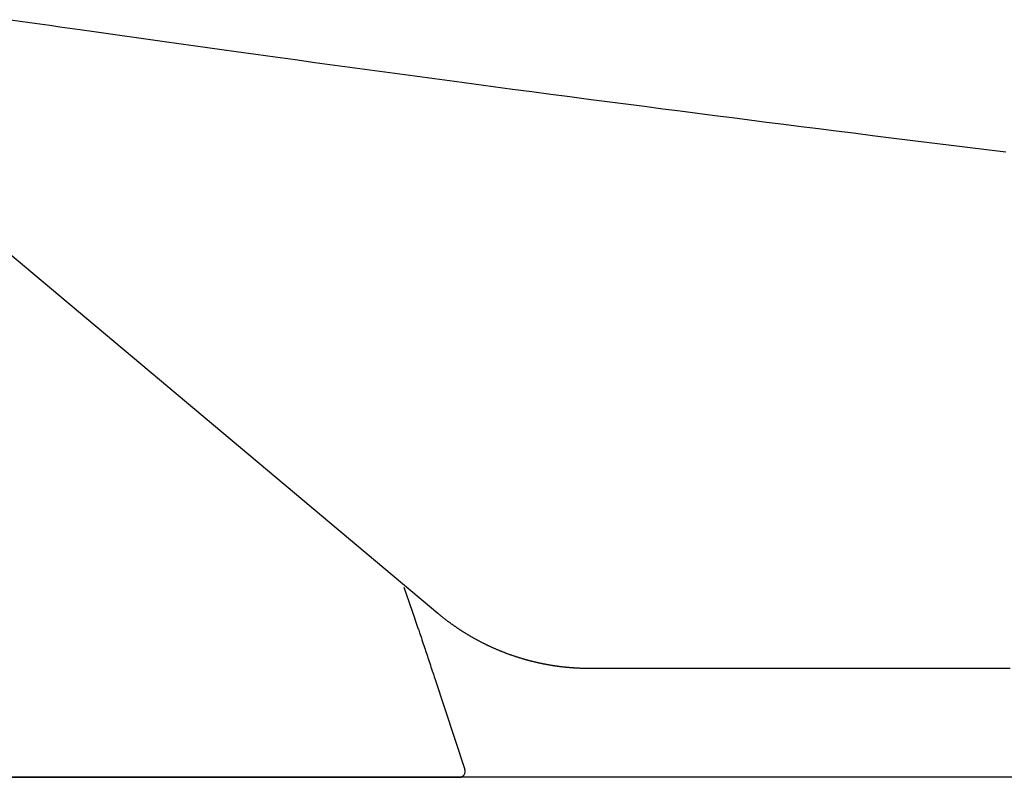
# Model space of a CAD drawing. Extents: x -81 to 1989, y 95 to 2895.
# Drawn here: x 728 to 811, y 1008 to 1072 of the extents above; entities that cross this region are included whole.
import ezdxf

# ---------------------------------------------------------------- set-up
doc = ezdxf.new("R2010")
doc.units = 0
doc.header["$MEASUREMENT"] = 0
doc.layers.add('便器', color=7, linetype='CONTINUOUS')
doc.layers.add('便座', color=7, linetype='CONTINUOUS')

msp = doc.modelspace()

# ---------------------------------------------------------------- linework, layer by layer
at = {"layer": '便器', "color": 7, "linetype": 'CONTINUOUS'}
msp.add_line((1123.856813, 1007.967781), (632.1, 1007.967781), dxfattribs=at)
at = {"layer": '便座', "color": 6, "linetype": 'CONTINUOUS'}
for p, q in [((721.481311, 1057.067414), (763.456056, 1021.846456)), ((760.590465, 1024.065506), (761.531002, 1021.366864)), ((763.203149, 1016.329501), (765.753629, 1008.624913)), ((765.753623, 1008.624913), (765.753621, 1008.624913)), ((765.753629, 1008.624913), (765.753623, 1008.624913)), ((628.6, 1007.967781), (765.278961, 1007.967781))]:
    msp.add_line(p, q, dxfattribs=at)
at = {"layer": '便座', "color": 6, "linetype": 'CONTINUOUS', "flags": 128}
for points in [[(727.313192, 1072.057128), (728.123341, 1071.9409), (728.946647, 1071.822922), (729.780586, 1071.703564), (730.622634, 1071.583196), (731.470266, 1071.462189), (732.320957, 1071.340914), (733.172183, 1071.219741), (734.370662, 1071.049457), (735.566426, 1070.879944), (736.760721, 1070.711034), (737.954791, 1070.542558), (739.149883, 1070.374348), (740.347244, 1070.206234), (741.548118, 1070.038047), (742.753751, 1069.86962), (743.96539, 1069.700782), (745.18428, 1069.531365), (746.411667, 1069.3612), (748.05484, 1069.134059), (749.712602, 1068.905645), (751.382383, 1068.676302), (753.061613, 1068.446372), (754.747723, 1068.216197), (756.438143, 1067.98612), (758.130303, 1067.756483), (759.821635, 1067.527628), (761.509567, 1067.299897), (763.191532, 1067.073634), (764.864958, 1066.84918), (766.516861, 1066.628268), (768.158097, 1066.409438), (769.788962, 1066.192647), (771.409749, 1065.977853), (773.020754, 1065.765015), (774.622272, 1065.554089), (776.214599, 1065.345035), (777.798028, 1065.137811), (779.372856, 1064.932373), (780.939377, 1064.72868), (782.497886, 1064.52669), (783.971731, 1064.336285), (785.440043, 1064.147192), (786.904253, 1063.959221), (788.365796, 1063.772186), (789.826104, 1063.585898), (791.28661, 1063.400168), (792.748746, 1063.214809), (794.213945, 1063.029633), (795.683641, 1062.844451), (797.159266, 1062.659075), (798.642253, 1062.473318), (800.234817, 1062.274423), (801.835737, 1062.075089), (803.443341, 1061.875526), (805.05596, 1061.675943), (806.671922, 1061.476551), (808.289558, 1061.27756), (809.907196, 1061.07918), (811.523166, 1060.881621)], [(776.311422, 1017.167769), (776.310273, 1017.167776), (776.306971, 1017.167797), (776.301731, 1017.167829), (776.294767, 1017.167873), (776.286297, 1017.167925), (776.276534, 1017.167986), (776.265694, 1017.168053), (776.253992, 1017.168126), (776.241644, 1017.168202), (776.228865, 1017.168282), (776.215871, 1017.168362), (776.189767, 1017.168525), (776.16364, 1017.168694), (776.13747, 1017.168873), (776.111234, 1017.169068), (776.084912, 1017.169286), (776.058482, 1017.16953), (776.031923, 1017.169807), (776.005214, 1017.170122), (775.978332, 1017.17048), (775.951258, 1017.170888), (775.923969, 1017.171349), (775.882542, 1017.172153), (775.840672, 1017.173084), (775.798447, 1017.174136), (775.755957, 1017.175301), (775.71329, 1017.176573), (775.670535, 1017.177944), (775.627782, 1017.179408), (775.585118, 1017.180956), (775.542633, 1017.182582), (775.500416, 1017.18428), (775.458556, 1017.186041), (775.416994, 1017.187865), (775.375841, 1017.189749), (775.335056, 1017.191694), (775.294598, 1017.193701), (775.254427, 1017.195773), (775.214502, 1017.197913), (775.174784, 1017.200121), (775.135232, 1017.2024), (775.095806, 1017.204752), (775.056466, 1017.207179), (775.017171, 1017.209682), (774.977765, 1017.212272), (774.938365, 1017.214942), (774.89897, 1017.21769), (774.85958, 1017.220517), (774.820196, 1017.223423), (774.780818, 1017.226407), (774.741445, 1017.229469), (774.702079, 1017.232609), (774.662719, 1017.235827), (774.623365, 1017.239123), (774.584019, 1017.242496), (774.544558, 1017.245957), (774.505104, 1017.249496), (774.465658, 1017.253113), (774.426218, 1017.256808), (774.386786, 1017.26058), (774.347362, 1017.264431), (774.307945, 1017.268359), (774.268537, 1017.272366), (774.229136, 1017.27645), (774.189743, 1017.280613), (774.150359, 1017.284853), (774.110862, 1017.289185), (774.071374, 1017.293596), (774.031895, 1017.298085), (773.992425, 1017.302652), (773.952964, 1017.307299), (773.913513, 1017.312023), (773.874071, 1017.316826), (773.834638, 1017.321707), (773.795215, 1017.326667), (773.755803, 1017.331705), (773.7164, 1017.336821), (773.676887, 1017.342031), (773.637385, 1017.34732), (773.597893, 1017.352688), (773.558412, 1017.358135), (773.518942, 1017.36366), (773.479484, 1017.369263), (773.440036, 1017.374946), (773.4006, 1017.380707), (773.361175, 1017.386546), (773.321762, 1017.392464), (773.282361, 1017.398461), (773.242852, 1017.404555), (773.203356, 1017.410727), (773.163871, 1017.416979), (773.1244, 1017.423309), (773.084941, 1017.429719), (773.045495, 1017.436207), (773.006062, 1017.442774), (772.966642, 1017.44942), (772.927235, 1017.456145), (772.887842, 1017.462948), (772.848463, 1017.469831), (772.808978, 1017.476813), (772.769508, 1017.483874), (772.730051, 1017.491014), (772.690609, 1017.498234), (772.651181, 1017.505532), (772.611768, 1017.51291), (772.57237, 1017.520367), (772.532987, 1017.527902), (772.493619, 1017.535517), (772.454267, 1017.54321), (772.41493, 1017.550982), (772.37549, 1017.558857), (772.336065, 1017.566812), (772.296657, 1017.574845), (772.257265, 1017.582958), (772.217889, 1017.59115), (772.17853, 1017.599421), (772.139188, 1017.607771), (772.099862, 1017.616201), (772.060554, 1017.624709), (772.021263, 1017.633297), (771.981989, 1017.641963), (771.942614, 1017.650735), (771.903257, 1017.659587), (771.863917, 1017.668517), (771.824596, 1017.677527), (771.785294, 1017.686617), (771.746009, 1017.695785), (771.706743, 1017.705033), (771.667496, 1017.71436), (771.628268, 1017.723766), (771.589059, 1017.733252), (771.549869, 1017.742816), (771.510581, 1017.752488), (771.471312, 1017.76224), (771.432063, 1017.772072), (771.392834, 1017.781982), (771.353625, 1017.791972), (771.314437, 1017.802042), (771.275269, 1017.81219), (771.236121, 1017.822418), (771.196995, 1017.832725), (771.157889, 1017.843112), (771.118804, 1017.853577), (771.079624, 1017.864153), (771.040465, 1017.874808), (771.001328, 1017.885543), (770.962212, 1017.896358), (770.923119, 1017.907251), (770.884048, 1017.918224), (770.844999, 1017.929277), (770.805973, 1017.940408), (770.766969, 1017.951619), (770.727988, 1017.962909), (770.68903, 1017.974277), (770.649979, 1017.98576), (770.610952, 1017.997321), (770.571947, 1018.008962), (770.532967, 1018.020683), (770.494011, 1018.032483), (770.455079, 1018.044362), (770.416171, 1018.05632), (770.377287, 1018.068357), (770.338428, 1018.080474), (770.299594, 1018.092669), (770.260785, 1018.104944), (770.221885, 1018.117334), (770.18301, 1018.129804), (770.144162, 1018.142353), (770.105338, 1018.154982), (770.066541, 1018.167689), (770.02777, 1018.180476), (769.989024, 1018.193342), (769.950306, 1018.206287), (769.911613, 1018.219311), (769.872948, 1018.232414), (769.834309, 1018.245596), (769.795582, 1018.258896), (769.756883, 1018.272276), (769.718211, 1018.285735), (769.679567, 1018.299273), (769.640951, 1018.312889), (769.602362, 1018.326585), (769.563802, 1018.34036), (769.52527, 1018.354214), (769.486767, 1018.368147), (769.448292, 1018.382159), (769.409846, 1018.396249), (769.371314, 1018.41046), (769.332813, 1018.42475), (769.29434, 1018.439119), (769.255898, 1018.453567), (769.217485, 1018.468094), (769.179101, 1018.4827), (769.140748, 1018.497385), (769.102426, 1018.512148), (769.064133, 1018.526991), (769.025871, 1018.541911), (768.98764, 1018.55691), (768.949327, 1018.572033), (768.911045, 1018.587234), (768.872795, 1018.602514), (768.834576, 1018.617873), (768.796389, 1018.63331), (768.758234, 1018.648826), (768.72011, 1018.664421), (768.682019, 1018.680094), (768.643961, 1018.695846), (768.605934, 1018.711675), (768.567941, 1018.727584), (768.529868, 1018.743617), (768.491829, 1018.759729), (768.453823, 1018.77592), (768.415851, 1018.792189), (768.377912, 1018.808537), (768.340007, 1018.824963), (768.302137, 1018.841467), (768.2643, 1018.858049), (768.226498, 1018.87471), (768.18873, 1018.891448), (768.150997, 1018.908265), (768.113188, 1018.925209), (768.075414, 1018.942231), (768.037675, 1018.959332), (767.999972, 1018.976511), (767.962305, 1018.993767), (767.924673, 1019.011102), (767.887078, 1019.028515), (767.849519, 1019.046006), (767.811995, 1019.063574), (767.774509, 1019.08122), (767.737059, 1019.098944), (767.699536, 1019.116797), (767.662051, 1019.134729), (767.624603, 1019.152738), (767.587192, 1019.170825), (767.549819, 1019.18899), (767.512484, 1019.207232), (767.475187, 1019.225552), (767.437928, 1019.243949), (767.400707, 1019.262424), (767.363525, 1019.280976), (767.326381, 1019.299605), (767.289168, 1019.318366), (767.251994, 1019.337204), (767.214859, 1019.35612), (767.177764, 1019.375114), (767.140709, 1019.394184), (767.103693, 1019.413332), (767.066717, 1019.432557), (767.029782, 1019.451859), (766.992887, 1019.471237), (766.956032, 1019.490693), (766.919218, 1019.510225), (766.882337, 1019.529891), (766.845498, 1019.549635), (766.8087, 1019.569455), (766.771944, 1019.589352), (766.735229, 1019.609326), (766.698556, 1019.629376), (766.661925, 1019.649503), (766.625337, 1019.669707), (766.58879, 1019.689987), (766.552286, 1019.710343), (766.515825, 1019.730776), (766.4793, 1019.751344), (766.442819, 1019.771989), (766.406382, 1019.79271), (766.369987, 1019.813508), (766.333637, 1019.834382), (766.29733, 1019.855332), (766.261067, 1019.876358), (766.224849, 1019.89746), (766.188674, 1019.918638), (766.152545, 1019.939892), (766.11646, 1019.961221), (766.080315, 1019.982688), (766.044215, 1020.004231), (766.008161, 1020.02585), (765.972153, 1020.047544), (765.93619, 1020.069314), (765.900273, 1020.09116), (765.864402, 1020.113081), (765.828577, 1020.135077), (765.792798, 1020.157149), (765.757066, 1020.179296), (765.721381, 1020.201518), (765.685639, 1020.223879), (765.649945, 1020.246316), (765.614298, 1020.268827), (765.578698, 1020.291414), (765.543146, 1020.314076), (765.507642, 1020.336813), (765.472186, 1020.359625), (765.436779, 1020.382511), (765.401419, 1020.405472), (765.366109, 1020.428507), (765.330847, 1020.451617), (765.295532, 1020.474869), (765.260267, 1020.498194), (765.225052, 1020.521595), (765.189886, 1020.545069), (765.154769, 1020.568618), (765.119703, 1020.592241), (765.084686, 1020.615938), (765.049719, 1020.639709), (765.014803, 1020.663553), (764.979936, 1020.687471), (764.94512, 1020.711462), (764.910254, 1020.735596), (764.87544, 1020.759804), (764.840676, 1020.784085), (764.805965, 1020.80844), (764.771305, 1020.832869), (764.736698, 1020.857372), (764.702143, 1020.881948), (764.667641, 1020.906599), (764.633192, 1020.931323), (764.598796, 1020.956121), (764.564454, 1020.980994), (764.530064, 1021.006015), (764.495692, 1021.031137), (764.461305, 1021.056387), (764.426866, 1021.08179), (764.392341, 1021.107374), (764.357694, 1021.133164), (764.32289, 1021.159188), (764.287894, 1021.185471), (764.252671, 1021.212041), (764.217185, 1021.238923), (764.181401, 1021.266145), (764.145197, 1021.2938), (764.108738, 1021.321766), (764.072105, 1021.349988), (764.035378, 1021.378408), (763.998637, 1021.406971), (763.961962, 1021.435621), (763.925434, 1021.464301), (763.889133, 1021.492955), (763.853139, 1021.521527), (763.817533, 1021.54996), (763.782394, 1021.578198), (763.759236, 1021.596911), (763.736299, 1021.615524), (763.713562, 1021.634045), (763.691001, 1021.652485), (763.668595, 1021.670854), (763.646322, 1021.689164), (763.624158, 1021.707423), (763.602081, 1021.725643), (763.58007, 1021.743834), (763.558101, 1021.762006), (763.536152, 1021.780169), (763.525192, 1021.78924), (763.514412, 1021.798161), (763.503996, 1021.806781), (763.494125, 1021.814951), (763.48498, 1021.82252), (763.476743, 1021.829336), (763.469596, 1021.835251), (763.463721, 1021.840113), (763.4593, 1021.843772), (763.456513, 1021.846078), (763.455544, 1021.84688)], [(761.802348, 1020.554333), (761.802003, 1020.555366), (761.801025, 1020.558305), (761.799493, 1020.562903), (761.797491, 1020.568916), (761.795098, 1020.576098), (761.792398, 1020.584207), (761.78947, 1020.592995), (761.786398, 1020.60222), (761.783262, 1020.611635), (761.780144, 1020.620996), (761.777125, 1020.630059), (761.774313, 1020.6385), (761.77165, 1020.646495), (761.769108, 1020.654123), (761.766663, 1020.661463), (761.764286, 1020.668596), (761.761952, 1020.675601), (761.759635, 1020.682557), (761.757306, 1020.689545), (761.75494, 1020.696643), (761.752511, 1020.703932), (761.749992, 1020.711492), (761.744722, 1020.727303), (761.739091, 1020.744196), (761.733189, 1020.761901), (761.727107, 1020.780147), (761.720934, 1020.798664), (761.714761, 1020.817181), (761.708678, 1020.835429), (761.702775, 1020.853136), (761.697141, 1020.870031), (761.691869, 1020.885846), (761.687046, 1020.900308), (761.684837, 1020.906933), (761.682737, 1020.91323), (761.680721, 1020.919276), (761.678765, 1020.925143), (761.676842, 1020.930908), (761.674929, 1020.936643), (761.673001, 1020.942425), (761.671032, 1020.948326), (761.668998, 1020.954423), (761.666874, 1020.96079), (761.664635, 1020.9675), (761.660044, 1020.981263), (761.655043, 1020.996249), (761.649725, 1021.012187), (761.644181, 1021.028803), (761.638501, 1021.045825), (761.632776, 1021.062979), (761.627098, 1021.079994), (761.621557, 1021.096597), (761.616245, 1021.112514), (761.611252, 1021.127473), (761.60667, 1021.141202), (761.604656, 1021.147235), (761.602733, 1021.152996), (761.600878, 1021.158553), (761.599068, 1021.163976), (761.59728, 1021.169331), (761.595492, 1021.174687), (761.59368, 1021.180112), (761.591823, 1021.185674), (761.589896, 1021.191442), (761.587879, 1021.197484), (761.585747, 1021.203867), (761.582093, 1021.214808), (761.578154, 1021.226599), (761.573993, 1021.239057), (761.569671, 1021.251996), (761.56525, 1021.265232), (761.560791, 1021.278581), (761.556355, 1021.291856), (761.552006, 1021.304875), (761.547804, 1021.317453), (761.54381, 1021.329403), (761.540088, 1021.340543), (761.538802, 1021.34439), (761.537575, 1021.348062), (761.536419, 1021.351519), (761.535349, 1021.354721), (761.534377, 1021.357627), (761.533517, 1021.360197), (761.532783, 1021.362391), (761.532188, 1021.364169), (761.531745, 1021.365489), (761.531468, 1021.366312), (761.53137, 1021.366598), (761.53137, 1021.366598), (761.53137, 1021.366598), (761.53137, 1021.366598), (761.53137, 1021.366598), (761.53137, 1021.366598), (761.53137, 1021.366598), (761.53137, 1021.366598), (761.53137, 1021.366598), (761.53137, 1021.366598), (761.53137, 1021.366598), (761.53137, 1021.366598)], [(761.802348, 1020.554333), (761.807954, 1020.537499), (761.823948, 1020.489466), (761.849097, 1020.413935), (761.882164, 1020.314605), (761.921914, 1020.195178), (761.967112, 1020.059355), (762.016524, 1019.910836), (762.068914, 1019.753323), (762.123047, 1019.590515), (762.177689, 1019.426115), (762.231603, 1019.263822), (762.28382, 1019.106544), (762.334428, 1018.954018), (762.383782, 1018.805186), (762.432235, 1018.658992), (762.480141, 1018.514377), (762.527853, 1018.370285), (762.575726, 1018.22566), (762.624112, 1018.079443), (762.673367, 1017.930578), (762.723843, 1017.778008), (762.775894, 1017.620675), (762.829611, 1017.458317), (762.884031, 1017.293843), (762.937928, 1017.130957), (762.990076, 1016.973363), (763.039248, 1016.824765), (763.08422, 1016.688867), (763.123764, 1016.569371), (763.156655, 1016.469983), (763.181666, 1016.394406), (763.197572, 1016.346344), (763.203146, 1016.3295)], [(811.909922, 1017.167992), (811.344468, 1017.167989), (810.779014, 1017.167985), (810.21356, 1017.167982), (809.648105, 1017.167978), (809.082651, 1017.167975), (808.517197, 1017.167971), (807.951742, 1017.167968), (807.386288, 1017.167964), (806.820989, 1017.16796), (806.25569, 1017.167957), (805.690391, 1017.167953), (805.125092, 1017.16795), (804.559793, 1017.167946), (803.994494, 1017.167943), (803.429195, 1017.167939), (802.863896, 1017.167936), (802.298597, 1017.167932), (801.733298, 1017.167929), (801.168, 1017.167925), (800.602857, 1017.167921), (800.037714, 1017.167918), (799.472571, 1017.167914), (798.907428, 1017.167911), (798.342285, 1017.167907), (797.777142, 1017.167904), (797.211999, 1017.1679), (796.646856, 1017.167897), (796.081712, 1017.167893), (795.516569, 1017.16789), (794.951425, 1017.167886), (794.386336, 1017.167882), (793.820665, 1017.167879), (793.253827, 1017.167875), (792.685239, 1017.167872), (792.114318, 1017.167868), (791.540481, 1017.167865), (790.963145, 1017.167861), (790.381727, 1017.167857), (789.795643, 1017.167854), (789.204311, 1017.16785), (788.607147, 1017.167846), (788.004053, 1017.167842), (787.39583, 1017.167839), (786.78376, 1017.167835), (786.169125, 1017.167831), (785.553208, 1017.167827), (784.93729, 1017.167823), (784.322655, 1017.167819), (783.710583, 1017.167816), (783.102357, 1017.167812), (782.49926, 1017.167808), (781.902573, 1017.167804), (781.508864, 1017.167802), (781.118263, 1017.167799), (780.730462, 1017.167797), (780.345149, 1017.167794), (779.962016, 1017.167792), (779.580751, 1017.16779), (779.201045, 1017.167787), (778.822587, 1017.167785), (778.445069, 1017.167783), (778.068179, 1017.16778), (777.691608, 1017.167778), (777.503915, 1017.167777), (777.319334, 1017.167776), (777.140976, 1017.167774), (776.971952, 1017.167773), (776.815373, 1017.167772), (776.674348, 1017.167771), (776.55199, 1017.167771), (776.451407, 1017.16777), (776.375711, 1017.16777), (776.328012, 1017.167769), (776.311422, 1017.167769)]]:
    msp.add_lwpolyline(points, dxfattribs=at)
at = {"layer": '便座', "color": 6, "linetype": 'CONTINUOUS'}
msp.add_arc((765.278961, 1008.467781), 0.5, 270, 18.316296, dxfattribs=at)

doc.saveas('drawing.dxf')
